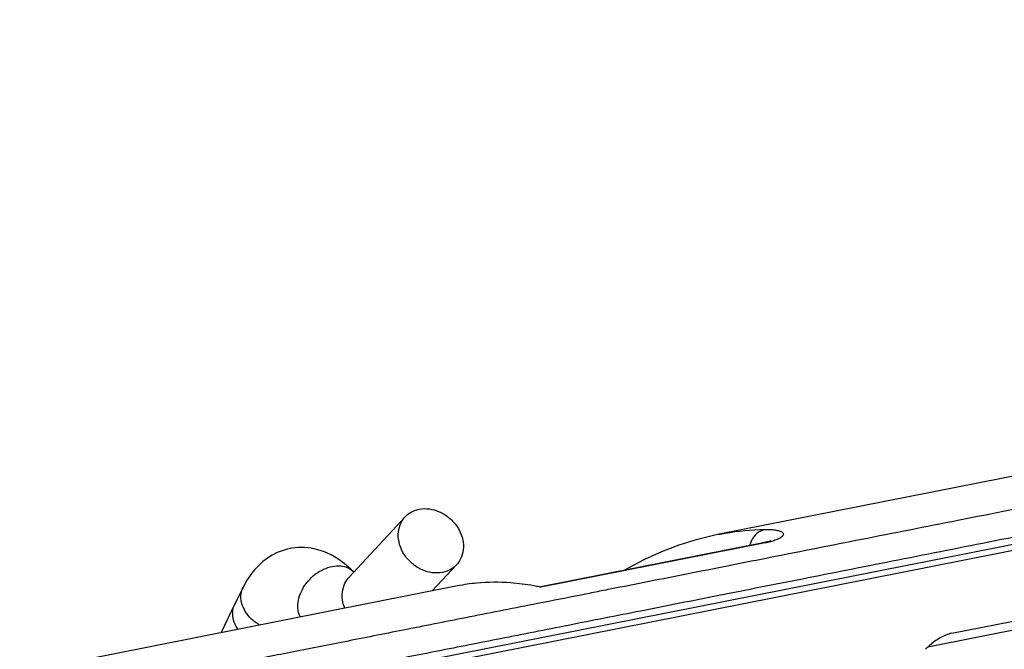
# Model space of a CAD drawing. Extents: x 0 to 1235, y 0 to 874.
# Drawn here: x 709 to 730, y 484 to 497 of the extents above; entities that cross this region are included whole.
import ezdxf

# ---------------------------------------------------------------- set-up
doc = ezdxf.new("R2010")
doc.units = 0
doc.header["$LTSCALE"] = 67.941176
for name, color, linetype in [('_BLACK_HOLE', 7, 'CONTINUOUS'), ('H875C201_DXF_CONTINUOUS_LINE', 7, 'CONTINUOUS'), ('H877_DXF_CONTINUOUS_LINE', 7, 'CONTINUOUS')]:
    doc.layers.add(name, color=color, linetype=linetype)

msp = doc.modelspace()

# ---------------------------------------------------------------- linework, layer by layer
at = {"layer": '_BLACK_HOLE', "color": 7, "linetype": 'Continuous'}
for p, q in [((787.621, 497.193), (710.895, 482.042)), ((711.98, 482.392), (786.458, 497.099))]:
    msp.add_line(p, q, dxfattribs=at)
for points, start_tangent, end_tangent in [([(748.45, 490.33), (745.069, 489.662), (741.92, 489.04), (738.986, 488.461), (736.253, 487.921), (733.708, 487.419), (731.336, 486.95), (729.127, 486.514), (727.068, 486.108), (725.151, 485.729), (725.029, 485.705)], (-0.981056, -0.193725), (-0.981056, -0.193725)), ([(749.105, 489.866), (745.725, 489.199), (742.576, 488.577), (739.642, 487.998), (736.909, 487.458), (734.363, 486.955), (731.992, 486.487), (729.782, 486.051), (727.724, 485.644), (725.807, 485.266), (724.021, 484.913), (722.357, 484.584), (720.807, 484.278)], (-0.981056, -0.193725), (-0.981056, -0.193725)), ([(725.029, 485.705), (723.365, 485.376), (721.701, 485.048)], (-0.981056, -0.193725), (-0.981056, -0.193725)), ([(721.116, 484.932), (720.151, 484.742), (718.707, 484.457), (717.362, 484.191)], (-0.981056, -0.193725), (-0.981056, -0.193723)), ([(721.172, 484.943), (721.116, 484.932)], (-0.981056, -0.193725), (-0.981056, -0.193725)), ([(721.519, 485.012), (721.172, 484.943)], (-0.981056, -0.193725), (-0.981056, -0.193725)), ([(721.701, 485.048), (721.519, 485.012)], (-0.981056, -0.193725), (-0.981056, -0.193725)), ([(720.807, 484.278), (719.363, 483.993), (718.018, 483.727), (716.764, 483.48), (715.597, 483.249), (714.51, 483.035), (713.498, 482.835), (712.559, 482.65)], (-0.981056, -0.193725), (-0.981216, -0.192913)), ([(717.362, 484.191), (716.109, 483.944), (714.941, 483.713), (713.854, 483.498), (712.842, 483.298), (711.903, 483.113)], (-0.981056, -0.193723), (-0.980971, -0.194156))]:
    msp.add_spline(points, degree=3, dxfattribs=dict(at, start_tangent=start_tangent, end_tangent=end_tangent))
at = {"layer": 'H875C201_DXF_CONTINUOUS_LINE', "color": 7, "linetype": 'Continuous'}
for p, q in [((745.985, 490.557), (723.996, 486.215)), ((723.995, 486.215), (723.908, 486.196)), ((724.971, 486.039), (720.219, 485.1)), ((725.011, 486.037), (720.221, 485.091)), ((728.994, 484.108), (736.976, 485.684)), ((718.445, 485.119), (709.097, 483.272)), ((731.991, 484.507), (728.483, 483.814))]:
    msp.add_line(p, q, dxfattribs=at)
for points in [[(723.908, 486.196), (723.536, 486.104), (723.165, 485.986), (722.797, 485.845), (722.432, 485.68), (722.07, 485.49), (722.009, 485.454)], [(725.134, 486.085), (725.134, 486.085), (725.127, 486.082), (725.113, 486.076), (725.09, 486.068), (725.058, 486.059), (725.018, 486.049), (724.971, 486.039)]]:
    msp.add_lwpolyline(points, dxfattribs=at)
for points, start_tangent, end_tangent in [([(724.017, 486.219), (724.154, 486.244)], (0.981196, 0.193012), (0.985649, 0.168808)), ([(724.154, 486.244), (725.006, 486.323)], (0.985649, 0.168808), (0.999906, 0.013707)), ([(724.794, 486.198), (724.703, 486.051), (724.68, 485.981)], (-0.672498, -0.740099), (-0.252633, -0.967562)), ([(724.827, 486.231), (724.794, 486.198)], (-0.747439, -0.664331), (-0.672498, -0.740099)), ([(725.006, 486.323), (724.827, 486.231)], (-0.979238, -0.202713), (-0.747439, -0.664331)), ([(725.006, 486.323), (725.166, 486.319), (725.276, 486.303), (725.346, 486.281), (725.386, 486.253), (725.399, 486.223), (725.388, 486.19), (725.355, 486.157), (725.298, 486.124), (725.22, 486.091), (725.123, 486.062), (725.049, 486.044)], (0.999905, 0.013791), (-0.977374, -0.21152)), ([(724.978, 486.038), (724.964, 486.036)], (-0.995284, -0.097004), (-0.978275, -0.207314)), ([(725.011, 486.037), (724.978, 486.038)], (-0.977498, 0.210943), (-0.995284, -0.097004)), ([(725.049, 486.044), (725.011, 486.037)], (-0.977374, -0.21152), (-0.981023, -0.19389)), ([(720.19, 485.097), (720.069, 485.121), (719.58, 485.184), (718.853, 485.178), (718.445, 485.119)], (-0.978792, 0.204858), (-0.981072, -0.193646)), ([(720.221, 485.091), (720.19, 485.097)], (-0.977493, 0.21097), (-0.978792, 0.204858)), ([(728.994, 484.108), (728.869, 484.071), (728.744, 484.009), (728.625, 483.932), (728.52, 483.848), (728.434, 483.768)], (-0.981056, -0.193725), (-0.716946, -0.697129))]:
    msp.add_spline(points, degree=3, dxfattribs=dict(at, start_tangent=start_tangent, end_tangent=end_tangent))
at = {"layer": 'H877_DXF_CONTINUOUS_LINE', "color": 7, "linetype": 'Continuous'}
for p, q in [((717.324, 486.59), (716.128, 485.303)), ((717.905, 485.012), (718.424, 485.57)), ((716.22, 485.425), (716.221, 485.424)), ((713.866, 485.088), (713.69, 484.735)), ((713.69, 484.735), (713.398, 484.122))]:
    msp.add_line(p, q, dxfattribs=at)
for points in [[(714.868, 485.917), (714.807, 485.903), (714.698, 485.87), (714.591, 485.828), (714.487, 485.775), (714.387, 485.712), (714.291, 485.639), (714.199, 485.556), (714.113, 485.464), (714.032, 485.362), (713.955, 485.248), (713.884, 485.124), (713.866, 485.088)], [(716.231, 485.414), (716.166, 485.477), (716.027, 485.597), (715.887, 485.698), (715.746, 485.779), (715.605, 485.843), (715.463, 485.891), (715.321, 485.922), (715.179, 485.938), (715.04, 485.938), (714.904, 485.923), (714.863, 485.916)]]:
    msp.add_lwpolyline(points, dxfattribs=at)
for points, start_tangent, end_tangent in [([(718.123, 485.406), (717.694, 485.459), (717.495, 485.58), (717.333, 485.75), (717.225, 485.952), (717.18, 486.167), (717.203, 486.373), (717.291, 486.551), (717.324, 486.59)], (-0.981056, -0.193725), (0.681392, 0.731919)), ([(717.324, 486.59), (717.437, 486.682), (717.625, 486.755)], (0.681392, 0.731919), (0.981056, 0.193725)), ([(717.625, 486.755), (718.055, 486.701), (718.253, 486.58), (718.415, 486.411), (718.523, 486.208), (718.569, 485.994), (718.546, 485.788), (718.457, 485.61), (718.424, 485.57)], (0.981056, 0.193725), (-0.681392, -0.731919)), ([(715.091, 484.456), (715.065, 484.512), (715.035, 484.677), (715.058, 484.86), (715.132, 485.045), (715.252, 485.219), (715.407, 485.366), (715.585, 485.474), (715.77, 485.536)], (-0.481255, 0.876581), (0.981056, 0.193725)), ([(715.77, 485.536), (715.948, 485.546), (716.107, 485.504), (716.22, 485.425)], (0.981056, 0.193725), (0.707842, -0.70637)), ([(718.424, 485.57), (718.311, 485.479), (718.123, 485.406)], (-0.681392, -0.731919), (-0.981056, -0.193725)), ([(716.037, 484.643), (716.028, 484.665), (715.983, 484.88), (716.006, 485.086), (716.094, 485.264), (716.128, 485.303)], (-0.372995, 0.927833), (0.681392, 0.731919)), ([(714.217, 484.283), (714.19, 484.3), (714.012, 484.447), (713.887, 484.624), (713.825, 484.814), (713.833, 484.997), (713.866, 485.088)], (-0.85698, 0.515349), (0.445934, 0.895066)), ([(713.758, 484.193), (713.711, 484.271), (713.649, 484.461), (713.657, 484.644), (713.69, 484.735)], (-0.56096, 0.827843), (0.445934, 0.895066))]:
    msp.add_spline(points, degree=3, dxfattribs=dict(at, start_tangent=start_tangent, end_tangent=end_tangent))

doc.saveas('drawing.dxf')
